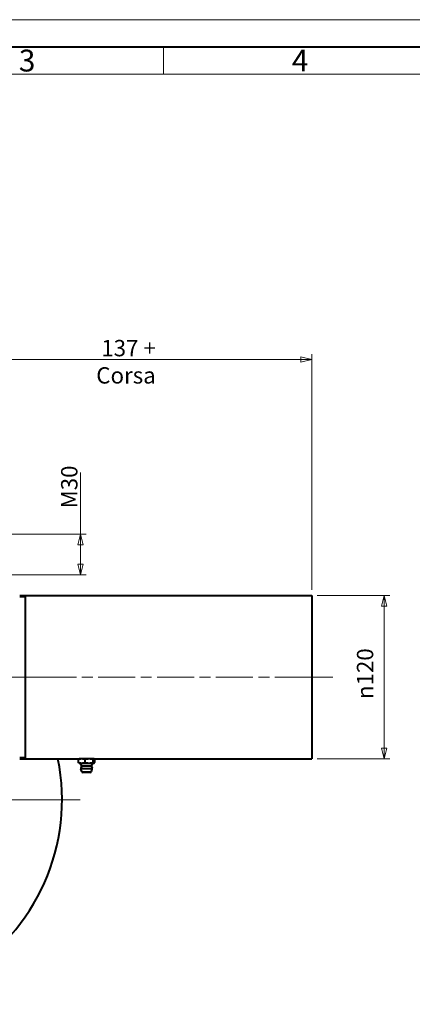
# Model space of a CAD drawing. Extents: x -38 to 1642, y 75 to 1263.
# Drawn here: x 496 to 784, y 540 to 1263 of the extents above; entities that cross this region are included whole.
import ezdxf

# ---------------------------------------------------------------- set-up
doc = ezdxf.new("R2010")
doc.units = 0
doc.linetypes.add('AM_ISO08W050x2', pattern=[9, 6, -0.75, 1.5, -0.75])
doc.layers.get('0').update_dxf_attribs({"lineweight": 25})
for name, color, linetype, lineweight in [('AM_0', 2, 'Continuous', 40), ('AM_5', 3, 'Continuous', 25), ('AM_7', 4, 'AM_ISO08W050x2', 18), ('AM_BOR', 2, 'Continuous', 40), ('Quote(Ognibene)', 96, 'Continuous', 13)]:
    doc.layers.add(name, color=color, linetype=linetype, lineweight=lineweight)
doc.styles.add('Ognibene', font='ARIAL.TTF', dxfattribs={"width": 0.8})
doc.styles.get("Standard").update_dxf_attribs({"font": 'ISOCP.SHX'})
doc.dimstyles.new('Ognibene', dxfattribs={"dimscale": 4, "dimtxt": 3, "dimasz": 2, "dimexe": 1, "dimexo": 1, "dimgap": 0.5, "dimtad": 1, "dimdec": 3, "dimrnd": 1e-08, "dimdsep": 46, "dimtxsty": 'Ognibene', "dimblk": 'Filled-2', "dimcen": 0.09, "dimdle": 12, "dimclrd": 96, "dimclre": 96, "dimclrt": 7, "dimazin": 2, "dimtfac": 0.666667, "dimtdec": 3, "dimtofl": 0, "dimtmove": 0, "dimatfit": 3, "dimfxl": 1, "dimtolj": 1, "dimlwd": 9, "dimlwe": 9, "dimarcsym": 0})

# ---------------------------------------------------------------- blocks, each defined once
blk = doc.blocks.new('Filled-2')
at = {"color": 0}
for p, q in [((0, 0), (-1, 0.25)), ((-1, 0.25), (-1, -0.25)), ((-1, 0), (0, 0)), ((-1, -0.25), (0, 0))]:
    blk.add_line(p, q, dxfattribs=at)
at = {"color": 0, "flags": 128}
blk.add_lwpolyline([(-1, -0.25), (0, 0), (-1, 0.25), (-1, -0.25)], dxfattribs=at)
at = {"color": 0}
blk.add_solid([(-1, -0.25), (0, 0), (-1, 0.25), (-1, -0.25)], dxfattribs=at)
blk = doc.blocks.new('*D50')
at = {"layer": 'Defpoints', "color": 0, "linetype": 'Continuous'}
for p in [(710.31, 1013.37), (473.31, 895.19), (710.31, 840.37)]:
    blk.add_point(p, dxfattribs=at)
at = {"layer": 'Quote(Ognibene)', "color": 96, "linetype": 'Continuous', "lineweight": 9, "true_color": 0x008000}
for p, q in [((473.31, 899.19), (473.31, 1017.37)), ((481.31, 1013.37), (702.31, 1013.37)), ((710.31, 844.37), (710.31, 1017.37))]:
    blk.add_line(p, q, dxfattribs=at)
at = {"layer": 'Quote(Ognibene)', "color": 96, "linetype": 'Continuous', "lineweight": 9, "true_color": 0x008000, "xscale": 8, "yscale": 8, "zscale": 8, "rotation": 180}
blk.add_blockref('Filled-2', (473.31, 1013.37), dxfattribs=at)
at = {"layer": 'Quote(Ognibene)', "color": 96, "linetype": 'Continuous', "lineweight": 9, "true_color": 0x008000, "xscale": 8, "yscale": 8, "zscale": 8}
blk.add_blockref('Filled-2', (710.31, 1013.37), dxfattribs=at)
at = {"layer": 'Quote(Ognibene)', "color": 7, "linetype": 'Continuous', "lineweight": 13, "insert": (552.38, 1027.78), "char_height": 12, "attachment_point": 1, "style": 'Ognibene'}
blk.add_mtext('\\A1; 137 + Corsa', dxfattribs=at)
blk = doc.blocks.new('*D51')
at = {"layer": 'Defpoints', "color": 0, "linetype": 'Continuous'}
for p in [(710.31, 840.37), (763.37, 840.37), (710.31, 720.37)]:
    blk.add_point(p, dxfattribs=at)
at = {"layer": 'Quote(Ognibene)', "color": 96, "linetype": 'Continuous', "lineweight": 9, "true_color": 0x008000}
for p, q in [((714.31, 840.37), (767.37, 840.37)), ((763.37, 728.37), (763.37, 832.37)), ((714.31, 720.37), (767.37, 720.37))]:
    blk.add_line(p, q, dxfattribs=at)
at = {"layer": 'Quote(Ognibene)', "color": 96, "linetype": 'Continuous', "lineweight": 9, "true_color": 0x008000, "xscale": 8, "yscale": 8, "zscale": 8}
for p, rotation in [((763.37, 840.37), 90), ((763.37, 720.37), 270)]:
    blk.add_blockref('Filled-2', p, dxfattribs=dict(at, rotation=rotation))
at = {"layer": 'Quote(Ognibene)', "color": 7, "linetype": 'Continuous', "lineweight": 13, "insert": (743.32, 764.31), "char_height": 12, "attachment_point": 1, "rotation": 90, "style": 'Ognibene'}
blk.add_mtext('\\A1;\\fAIGDT|b0|i0;\\H12.0000;\\ln\\fArial|b0|i0;\\H12.0000;120', dxfattribs=at)
blk = doc.blocks.new('*D52')
at = {"layer": 'Defpoints', "color": 0, "linetype": 'Continuous'}
for p in [(473.2, 885.37), (540.88, 885.37), (473.2, 855.37)]:
    blk.add_point(p, dxfattribs=at)
at = {"layer": 'Quote(Ognibene)', "color": 96, "linetype": 'Continuous', "lineweight": 9, "true_color": 0x008000}
for p, q in [((540.88, 885.37), (540.88, 930.63)), ((477.2, 885.37), (544.88, 885.37)), ((540.88, 863.37), (540.88, 877.37)), ((477.2, 855.37), (544.88, 855.37))]:
    blk.add_line(p, q, dxfattribs=at)
at = {"layer": 'Quote(Ognibene)', "color": 96, "linetype": 'Continuous', "lineweight": 9, "true_color": 0x008000, "xscale": 8, "yscale": 8, "zscale": 8}
for p, rotation in [((540.88, 885.37), 90), ((540.88, 855.37), 270)]:
    blk.add_blockref('Filled-2', p, dxfattribs=dict(at, rotation=rotation))
at = {"layer": 'Quote(Ognibene)', "color": 7, "linetype": 'Continuous', "lineweight": 13, "insert": (526.62, 904.18), "char_height": 12, "attachment_point": 1, "rotation": 90, "style": 'Ognibene'}
blk.add_mtext('\\A1;M30', dxfattribs=at)
blk = doc.blocks.new('MECVEL_A3')
blk.add_line((5, 292), (415, 292))
at = {"layer": 'AM_BOR', "color": 1, "lineweight": 18}
for p, q in [((0, 297), (420, 297)), ((160, 292), (160, 287)), ((10, 287), (410, 287))]:
    blk.add_line(p, q, dxfattribs=at)
for s, p in [('3', (133.5, 287.5)), ('4', (183.5, 287.5))]:
    blk.add_text(s, height=4, dxfattribs=at).set_placement(p)

msp = doc.modelspace()

# ---------------------------------------------------------------- linework, layer by layer
at = {"layer": 'AM_0'}
for p, q in [((496.3082, 840.3658), (710.3082, 840.3658)), ((500.3082, 840.3658), (500.3082, 720.3658)), ((710.3082, 840.3658), (710.3082, 720.3658)), ((496.3082, 720.3658), (539.8082, 720.3658)), ((539.3207, 717.8571), (539.3207, 719.8746)), ((539.8082, 720.3658), (539.7141, 720.3115)), ((539.8082, 717.3658), (539.7141, 717.4202)), ((541.7344, 720.3658), (539.8082, 720.3658)), ((539.8082, 717.3658), (541.7344, 717.3658)), ((541.5881, 715.6237), (541.0341, 716.7938)), ((547.1418, 720.3658), (541.7344, 720.3658)), ((541.7344, 717.3658), (547.1418, 717.3658)), ((544.148, 717.8571), (544.148, 719.8746)), ((550.7156, 720.3658), (547.1418, 720.3658)), ((547.1418, 717.3658), (550.7156, 717.3658)), ((549.0283, 715.6237), (549.5823, 716.7938)), ((550.1356, 717.8571), (550.1356, 719.8746)), ((550.8082, 720.3658), (550.7156, 720.3658)), ((550.7156, 717.3658), (550.8082, 717.3658)), ((550.8082, 720.3658), (710.3082, 720.3658)), ((550.8082, 720.3658), (550.9023, 720.3115)), ((550.8082, 717.3658), (550.9023, 717.4202)), ((551.2957, 717.8571), (551.2957, 719.8746)), ((541.7403, 711.1067), (541.1856, 712.9005)), ((541.6361, 714.8889), (541.1892, 713.5027)), ((547.9207, 710.4022), (542.6957, 710.4022)), ((548.8761, 711.1067), (549.4308, 712.9005)), ((548.9803, 714.8889), (549.4272, 713.5027))]:
    msp.add_line(p, q, dxfattribs=at)
at = {"layer": 'AM_0', "flags": 128}
for points in [[(541.7344, 720.3658), (541.6373, 720.365), (541.5405, 720.3624), (541.4439, 720.3582), (541.3473, 720.3522), (541.2508, 720.3447), (541.1543, 720.3354), (541.0576, 720.3245), (540.9607, 720.3119), (540.8636, 720.2977), (540.7661, 720.2818), (540.6681, 720.2642), (540.5697, 720.2449), (540.4707, 720.2239), (540.371, 720.2012), (540.2706, 720.1768), (540.1694, 720.1506), (540.0673, 720.1227), (539.9643, 720.0929), (539.8602, 720.0613), (539.7549, 720.0279), (539.6484, 719.9925), (539.5406, 719.9552), (539.4314, 719.9159), (539.3207, 719.8746)], [(539.3207, 719.8746), (539.3384, 719.9023), (539.356, 719.9291), (539.3734, 719.955), (539.3907, 719.9801), (539.4078, 720.0043), (539.4248, 720.0276), (539.4417, 720.0501), (539.4584, 720.0717), (539.475, 720.0925), (539.4916, 720.1126), (539.508, 720.1318), (539.5243, 720.1502), (539.5405, 720.1678), (539.5566, 720.1847), (539.5726, 720.2008), (539.5886, 720.2161), (539.6045, 720.2306), (539.6203, 720.2444), (539.636, 720.2574), (539.6517, 720.2697), (539.6674, 720.2813), (539.683, 720.2921), (539.6985, 720.3021), (539.7141, 720.3115)], [(539.3207, 717.8571), (539.4314, 717.8157), (539.5406, 717.7765), (539.6484, 717.7391), (539.7549, 717.7038), (539.8602, 717.6703), (539.9643, 717.6387), (540.0673, 717.609), (540.1694, 717.581), (540.2706, 717.5548), (540.371, 717.5304), (540.4707, 717.5077), (540.5697, 717.4867), (540.6681, 717.4675), (540.7661, 717.4499), (540.8636, 717.434), (540.9607, 717.4197), (541.0576, 717.4072), (541.1543, 717.3962), (541.2508, 717.387), (541.3473, 717.3794), (541.4439, 717.3735), (541.5405, 717.3692), (541.6373, 717.3667), (541.7344, 717.3658)], [(539.7141, 717.4202), (539.6985, 717.4295), (539.683, 717.4396), (539.6674, 717.4504), (539.6517, 717.4619), (539.636, 717.4742), (539.6203, 717.4872), (539.6045, 717.501), (539.5886, 717.5156), (539.5726, 717.5309), (539.5566, 717.547), (539.5405, 717.5638), (539.5243, 717.5814), (539.508, 717.5999), (539.4916, 717.6191), (539.475, 717.6391), (539.4584, 717.6599), (539.4417, 717.6816), (539.4248, 717.7041), (539.4078, 717.7274), (539.3907, 717.7516), (539.3734, 717.7766), (539.356, 717.8025), (539.3384, 717.8293), (539.3207, 717.8571)], [(544.148, 719.8746), (544.0373, 719.9159), (543.9281, 719.9552), (543.8203, 719.9925), (543.7138, 720.0279), (543.6085, 720.0613), (543.5044, 720.0929), (543.4014, 720.1227), (543.2993, 720.1506), (543.1981, 720.1768), (543.0977, 720.2012), (542.998, 720.2239), (542.899, 720.2449), (542.8006, 720.2642), (542.7026, 720.2818), (542.6051, 720.2977), (542.508, 720.3119), (542.4111, 720.3245), (542.3144, 720.3354), (542.2179, 720.3447), (542.1214, 720.3522), (542.0248, 720.3582), (541.9282, 720.3624), (541.8314, 720.365), (541.7344, 720.3658)], [(541.7344, 717.3658), (541.8314, 717.3667), (541.9282, 717.3692), (542.0248, 717.3735), (542.1214, 717.3794), (542.2179, 717.387), (542.3144, 717.3962), (542.4111, 717.4072), (542.508, 717.4197), (542.6051, 717.434), (542.7026, 717.4499), (542.8006, 717.4675), (542.899, 717.4867), (542.998, 717.5077), (543.0977, 717.5304), (543.1981, 717.5548), (543.2993, 717.581), (543.4014, 717.609), (543.5044, 717.6387), (543.6085, 717.6703), (543.7138, 717.7038), (543.8203, 717.7391), (543.9281, 717.7765), (544.0373, 717.8157), (544.148, 717.8571)], [(547.1418, 720.3658), (547.0214, 720.365), (546.9014, 720.3624), (546.7815, 720.3582), (546.6618, 720.3522), (546.5421, 720.3447), (546.4223, 720.3354), (546.3024, 720.3245), (546.1823, 720.3119), (546.0617, 720.2977), (545.9408, 720.2818), (545.8193, 720.2642), (545.6972, 720.2449), (545.5744, 720.2239), (545.4508, 720.2012), (545.3263, 720.1768), (545.2008, 720.1506), (545.0742, 720.1227), (544.9463, 720.0929), (544.8172, 720.0613), (544.6866, 720.0279), (544.5546, 719.9925), (544.4208, 719.9552), (544.2854, 719.9159), (544.148, 719.8746)], [(544.148, 717.8571), (544.2854, 717.8157), (544.4208, 717.7765), (544.5546, 717.7391), (544.6866, 717.7038), (544.8172, 717.6703), (544.9463, 717.6387), (545.0742, 717.609), (545.2008, 717.581), (545.3263, 717.5548), (545.4508, 717.5304), (545.5744, 717.5077), (545.6972, 717.4867), (545.8193, 717.4675), (545.9408, 717.4499), (546.0617, 717.434), (546.1823, 717.4197), (546.3024, 717.4072), (546.4223, 717.3962), (546.5421, 717.387), (546.6618, 717.3794), (546.7815, 717.3735), (546.9014, 717.3692), (547.0214, 717.3667), (547.1418, 717.3658)], [(550.1356, 719.8746), (549.9982, 719.9159), (549.8628, 719.9552), (549.7291, 719.9925), (549.597, 720.0279), (549.4664, 720.0613), (549.3373, 720.0929), (549.2095, 720.1227), (549.0828, 720.1506), (548.9573, 720.1768), (548.8328, 720.2012), (548.7092, 720.2239), (548.5864, 720.2449), (548.4643, 720.2642), (548.3428, 720.2818), (548.2219, 720.2977), (548.1014, 720.3119), (547.9812, 720.3245), (547.8613, 720.3354), (547.7415, 720.3447), (547.6218, 720.3522), (547.5021, 720.3582), (547.3823, 720.3624), (547.2622, 720.365), (547.1418, 720.3658)], [(547.1418, 717.3658), (547.2622, 717.3667), (547.3823, 717.3692), (547.5021, 717.3735), (547.6218, 717.3794), (547.7415, 717.387), (547.8613, 717.3962), (547.9812, 717.4072), (548.1014, 717.4197), (548.2219, 717.434), (548.3428, 717.4499), (548.4643, 717.4675), (548.5864, 717.4867), (548.7092, 717.5077), (548.8328, 717.5304), (548.9573, 717.5548), (549.0828, 717.581), (549.2095, 717.609), (549.3373, 717.6387), (549.4664, 717.6703), (549.597, 717.7038), (549.7291, 717.7391), (549.8628, 717.7765), (549.9982, 717.8157), (550.1356, 717.8571)], [(550.7156, 720.3658), (550.6923, 720.365), (550.6691, 720.3624), (550.6458, 720.3582), (550.6226, 720.3522), (550.5994, 720.3447), (550.5762, 720.3354), (550.553, 720.3245), (550.5297, 720.3119), (550.5064, 720.2977), (550.4829, 720.2818), (550.4594, 720.2642), (550.4357, 720.2449), (550.412, 720.2239), (550.388, 720.2012), (550.3639, 720.1768), (550.3396, 720.1506), (550.315, 720.1227), (550.2902, 720.0929), (550.2652, 720.0613), (550.2399, 720.0279), (550.2143, 719.9925), (550.1884, 719.9552), (550.1622, 719.9159), (550.1356, 719.8746)], [(550.1356, 717.8571), (550.1622, 717.8157), (550.1884, 717.7765), (550.2143, 717.7391), (550.2399, 717.7038), (550.2652, 717.6703), (550.2902, 717.6387), (550.315, 717.609), (550.3396, 717.581), (550.3639, 717.5548), (550.388, 717.5304), (550.412, 717.5077), (550.4357, 717.4867), (550.4594, 717.4675), (550.4829, 717.4499), (550.5064, 717.434), (550.5297, 717.4197), (550.553, 717.4072), (550.5762, 717.3962), (550.5994, 717.387), (550.6226, 717.3794), (550.6458, 717.3735), (550.6691, 717.3692), (550.6923, 717.3667), (550.7156, 717.3658)], [(551.2957, 719.8746), (551.2691, 719.9159), (551.2429, 719.9552), (551.217, 719.9925), (551.1914, 720.0279), (551.1661, 720.0613), (551.1411, 720.0929), (551.1163, 720.1227), (551.0917, 720.1506), (551.0674, 720.1768), (551.0433, 720.2012), (551.0193, 720.2239), (550.9956, 720.2449), (550.9719, 720.2642), (550.9484, 720.2818), (550.9249, 720.2977), (550.9016, 720.3119), (550.8783, 720.3245), (550.8551, 720.3354), (550.8319, 720.3447), (550.8087, 720.3522), (550.7855, 720.3582), (550.7622, 720.3624), (550.739, 720.365), (550.7156, 720.3658)], [(550.7156, 717.3658), (550.739, 717.3667), (550.7622, 717.3692), (550.7855, 717.3735), (550.8087, 717.3794), (550.8319, 717.387), (550.8551, 717.3962), (550.8783, 717.4072), (550.9016, 717.4197), (550.9249, 717.434), (550.9484, 717.4499), (550.9719, 717.4675), (550.9956, 717.4867), (551.0193, 717.5077), (551.0433, 717.5304), (551.0674, 717.5548), (551.0917, 717.581), (551.1163, 717.609), (551.1411, 717.6387), (551.1661, 717.6703), (551.1914, 717.7038), (551.217, 717.7391), (551.2429, 717.7765), (551.2691, 717.8157), (551.2957, 717.8571)]]:
    msp.add_lwpolyline(points, dxfattribs=at)
at = {"layer": 'AM_0'}
for centre, radius, start, end in [((377.3082, 690.3658), 150, 158.4898117, 11.536959), ((540.1303, 716.3658), 1, 25.3379823, 90), ((540.6843, 715.1958), 1, 342.1313588, 25.3379823), ((549.9321, 715.1958), 1, 154.6620177, 197.8686412), ((550.4861, 716.3658), 1, 90, 154.6620177), ((542.1409, 713.1959), 1, 162.1313588, 197.1847084), ((542.6957, 711.4022), 1, 197.1847084, 270), ((547.9207, 711.4022), 1, 270, 342.8152916), ((548.4755, 713.1959), 1, 342.8152916, 17.8686412)]:
    msp.add_arc(centre, radius, start, end, dxfattribs=at)
at = {"layer": 'AM_5'}
for p, q in [((500.3082, 839.1453), (496.3082, 839.1453)), ((496.3082, 721.5863), (500.3082, 721.5863)), ((549.5823, 716.7938), (541.0341, 716.7938)), ((541.5881, 715.6237), (549.0283, 715.6237)), ((549.4308, 712.9005), (541.1856, 712.9005)), ((541.1892, 713.5027), (549.4272, 713.5027)), ((548.9803, 714.8889), (541.6361, 714.8889)), ((541.7403, 711.1067), (548.8761, 711.1067))]:
    msp.add_line(p, q, dxfattribs=at)
at = {"layer": 'AM_7', "linetype": 'Continuous'}
for p, q in [((487.7515, 780.3658), (510.6997, 780.3658)), ((510.6997, 780.3658), (537.8214, 780.3658)), ((541.8214, 780.3658), (549.8214, 780.3658)), ((553.8214, 780.3658), (580.9431, 780.3658)), ((584.9431, 780.3658), (592.9431, 780.3658)), ((596.9431, 780.3658), (624.0648, 780.3658)), ((628.0648, 780.3658), (636.0648, 780.3658)), ((640.0648, 780.3658), (667.1865, 780.3658)), ((671.1865, 780.3658), (679.1865, 780.3658)), ((683.1865, 780.3658), (710.3082, 780.3658)), ((710.3082, 780.3658), (725.7579, 780.3658)), ((420.3082, 690.3658), (540.6132, 690.3658))]:
    msp.add_line(p, q, dxfattribs=at)

# ---------------------------------------------------------------- block references
at = {"layer": 'AM_0', "lineweight": 0, "xscale": 4, "yscale": 4, "zscale": 4}
msp.add_blockref('MECVEL_A3', (-38.3141, 74.7299), dxfattribs=at)

# ---------------------------------------------------------------- dimensions: what is measured, and where the dimension line sits
at = {"layer": 'Quote(Ognibene)', "color": 96, "linetype": 'Continuous', "lineweight": 13, "true_color": 0x008000}
for base, p1, p2, angle, text, override, picture, middle in [((710.3082, 1013.3658), (473.3082, 895.1912), (710.3082, 840.3658), 180, ' 137 + Corsa', {"dimdec": 3, "dimtp": 0, "dimtm": 0, "dimtdec": 3}, '*D50', (591.8082, 1013.3658)), ((540.8797, 885.3658), (473.2027, 855.3658), (473.2027, 885.3658), 270, 'M<>', {"dimdec": 3, "dimtp": 0, "dimtm": 0, "dimtdec": 3}, '*D52', (540.8797, 916.4039)), ((763.3706, 840.3658), (710.3082, 720.3658), (710.3082, 840.3658), 90, '\\fAIGDT|b0|i0;\\H12.0000;\\ln\\fArial|b0|i0;\\H12.0000;<>', {"dimdec": 3, "dimtp": 0, "dimtm": 0, "dimtdec": 3, "dimtmove": 1}, '*D51', (763.3706, 780.3658))]:
    dim = msp.add_linear_dim(base=base, p1=p1, p2=p2, angle=angle, text=text, dimstyle='Ognibene', override=override, dxfattribs=at)
    dim.commit()
    dim.dimension.update_dxf_attribs({"geometry": picture, "text_midpoint": middle, "dimtype": 160})

doc.saveas('drawing.dxf')
